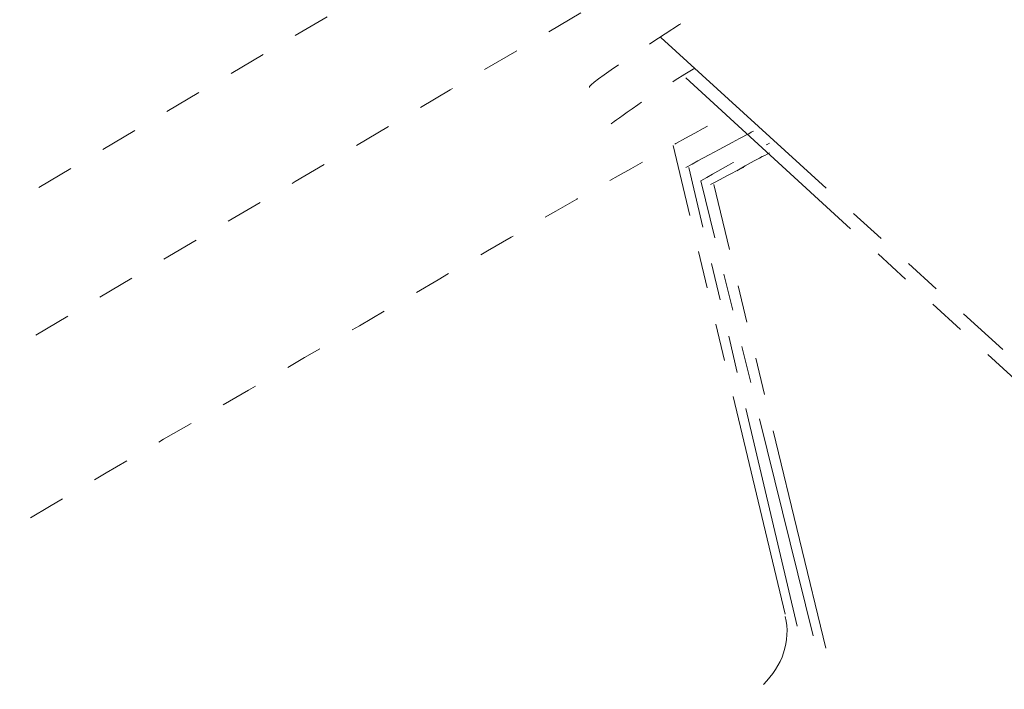
# Model space of a CAD drawing. Units: inches. Extents: x 815 to 3380, y -47 to 2487.
# Drawn here: x 1865 to 1867, y 1325 to 1327 of the extents above; entities that cross this region are included whole.
import ezdxf

# ---------------------------------------------------------------- set-up
doc = ezdxf.new("R2010")
doc.units = ezdxf.units.IN
doc.header["$MEASUREMENT"] = 0
for name, pattern in [('AI-Linetype-2485', [1.093612, 0.599723, -0.098778, 0.098778, -0.098778, 0.098778, -0.098778]), ('AI-Linetype-2488', [1.093612, 0.599723, -0.098778, 0.098778, -0.098778, 0.098778, -0.098778]), ('AI-Linetype-2520', [1.093612, 0.599723, -0.098778, 0.098778, -0.098778, 0.098778, -0.098778]), ('AI-Linetype-2521', [1.093612, 0.599723, -0.098778, 0.098778, -0.098778, 0.098778, -0.098778]), ('AI-Linetype-2523', [1.093612, 0.599723, -0.098778, 0.098778, -0.098778, 0.098778, -0.098778]), ('AI-Linetype-2525', [1.093612, 0.599723, -0.098778, 0.098778, -0.098778, 0.098778, -0.098778]), ('AI-Linetype-2527', [1.093612, 0.599723, -0.098778, 0.098778, -0.098778, 0.098778, -0.098778]), ('AI-Linetype-2588', [1.093612, 0.599723, -0.098778, 0.098778, -0.098778, 0.098778, -0.098778]), ('AI-Linetype-2640', [1.093612, 0.599723, -0.098778, 0.098778, -0.098778, 0.098778, -0.098778]), ('AI-Linetype-641', [0.074978, 0.049985, -0.024993]), ('AI-Linetype-650', [0.074978, 0.049985, -0.024993]), ('AI-Linetype-659', [0.074978, 0.049985, -0.024993]), ('AI-Linetype-667', [0.074978, 0.049985, -0.024993]), ('AI-Linetype-706', [0.074978, 0.049985, -0.024993]), ('AI-Linetype-709', [0.074978, 0.049985, -0.024993]), ('AI-Linetype-728', [0.074978, 0.049985, -0.024993]), ('AI-Linetype-753', [0.074978, 0.049985, -0.024993]), ('AI-Linetype-797', [0.639809, 0.499851, -0.049985, 0.039988, -0.049985]), ('AI-Linetype-801', [0.094972, 0.074978, -0.019994]), ('AI-Linetype-804', [0.094972, 0.074978, -0.019994]), ('AI-Linetype-806', [0.094972, 0.074978, -0.019994])]:
    doc.linetypes.add(name, pattern=pattern)
doc.layers.get('DEFPOINTS').update_dxf_attribs({"color": 16})
doc.layers.add('DIM', color=3, linetype='Continuous', lineweight=13)
doc.styles.get("Standard").update_dxf_attribs({"font": 'arial_0.ttf'})
doc.dimstyles.new('1-30', dxfattribs={"dimscale": 30, "dimtxt": 1.3, "dimasz": 1.3, "dimexe": 0.8, "dimexo": 0.8, "dimgap": 0.35, "dimtad": 1, "dimdec": 0, "dimrnd": 0.5, "dimdsep": 46, "dimtxsty": 'Standard', "dimcen": 0.09, "dimadec": 0, "dimazin": 0, "dimtfac": 1, "dimtdec": 0, "dimtofl": 0, "dimtmove": 0, "dimatfit": 3, "dimfxl": 1, "dimtolj": 1, "dimtzin": 0, "dimarcsym": 1})

# ---------------------------------------------------------------- blocks, each defined once
blk = doc.blocks.new('*D2436')
at = {"layer": 'DEFPOINTS', "color": 0, "linetype": 'Continuous', "transparency": 16777216}
for p in [(1942.4151, 1448.8082), (1803.6861, 1410.9756), (1783.0971, 1352.5452), (1897.3569, 1351.5687), (1844.0274, 1320.0391)]:
    blk.add_point(p, dxfattribs=at)
at = {"layer": 'DIM', "color": 0, "linetype": 'Continuous', "lineweight": -2, "transparency": 16777216}
for p, q in [((1811.6622, 1433.6114), (1848.1582, 1537.185)), ((1918.0163, 1363.783), (2000.1179, 1412.3233))]:
    blk.add_line(p, q, dxfattribs=at)
blk.add_arc((1752.5951, 1265.9822), 263.547, 39.078994, 62.102735, dxfattribs=at)
at = {"layer": 'DIM', "color": 0, "linetype": 'Continuous', "transparency": 16777216}
for points in [[(1873.2975, 1492.9479), (1878.5133, 1504.8557), (1840.182, 1514.5492)], [(1962.5158, 1435.8329), (1951.8455, 1428.4069), (1979.4585, 1400.109)]]:
    blk.add_solid(points, dxfattribs=at)
at = {"layer": 'DIM', "color": 0, "linetype": 'Continuous', "lineweight": 0, "transparency": 16777216, "insert": (1939.2162, 1493.1047), "char_height": 39, "attachment_point": 5, "rotation": 320.5909}
blk.add_mtext('\\A1;40°', dxfattribs=at)

msp = doc.modelspace()

# ---------------------------------------------------------------- linework, layer by layer
at = {"linetype": 'AI-Linetype-667', "lineweight": 9}
msp.add_lwpolyline([(1846.3923, 1316.045), (1899.7202, 1347.5746)], dxfattribs=at)
at = {"linetype": 'AI-Linetype-2640', "lineweight": 9}
msp.add_lwpolyline([(1866.3123, 1327.2363), (1867.2303, 1326.3997)], dxfattribs=at)
at = {"linetype": 'AI-Linetype-2588', "lineweight": 9}
msp.add_lwpolyline([(1866.3791, 1327.1288), (1867.3393, 1326.2499)], dxfattribs=at)
at = {"linetype": 'AI-Linetype-2520', "lineweight": 9}
msp.add_lwpolyline([(1866.646, 1325.6901), (1866.3449, 1326.9466)], dxfattribs=at)
at = {"linetype": 'AI-Linetype-2523', "lineweight": 9}
msp.add_lwpolyline([(1866.6785, 1325.6575), (1866.3872, 1326.888)], dxfattribs=at)
at = {"linetype": 'AI-Linetype-2525', "lineweight": 9}
msp.add_lwpolyline([(1866.7209, 1325.6315), (1866.4197, 1326.8522)], dxfattribs=at)
at = {"linetype": 'AI-Linetype-2527', "lineweight": 9}
msp.add_lwpolyline([(1866.755, 1325.5989), (1866.4539, 1326.8424)], dxfattribs=at)
at = {"linetype": 'AI-Linetype-2488', "lineweight": 9}
msp.add_open_spline([(1840.8373, 1318.8998), (1859.8231, 1331.7479), (1879.5674, 1343.4242), (1899.9724, 1353.8636)], degree=3, dxfattribs=at)
at = {"linetype": 'AI-Linetype-659', "lineweight": 9}
msp.add_open_spline([(1843.6938, 1320.599), (1861.4507, 1331.1457), (1879.2321, 1341.6534), (1897.0314, 1352.1253)], degree=3, dxfattribs=at)
at = {"linetype": 'AI-Linetype-706', "lineweight": 9}
msp.add_open_spline([(1899.8374, 1347.2588), (1898.7273, 1346.598), (1897.6157, 1345.9437), (1896.5057, 1345.2862), (1895.4022, 1344.6352), (1894.2922, 1343.9744), (1893.1805, 1343.3233), (1890.9686, 1342.0115), (1888.7454, 1340.7029), (1886.5335, 1339.3878), (1884.3102, 1338.0792), (1882.0983, 1336.7642), (1879.8831, 1335.4556), (1877.6631, 1334.1437), (1875.4496, 1332.8319), (1873.2279, 1331.5233), (1871.0144, 1330.2082), (1868.7911, 1328.8997), (1866.5793, 1327.5878), (1864.3576, 1326.276), (1862.1441, 1324.9674), (1859.9224, 1323.6523), (1857.7089, 1322.3437), (1855.4872, 1321.0319), (1853.2737, 1319.7266), (1852.1637, 1319.069), (1851.0521, 1318.418), (1849.9421, 1317.7572), (1848.8386, 1317.1062), (1847.7285, 1316.4454), (1846.6169, 1315.7943)], degree=3, knots=[0, 0, 0, 0, 1, 1, 1, 2, 2, 2, 3, 3, 3, 4, 4, 4, 5, 5, 5, 6, 6, 6, 7, 7, 7, 8, 8, 8, 9, 9, 9, 10, 10, 10, 10], dxfattribs=at)
at = {"linetype": 'AI-Linetype-2485', "lineweight": 9}
msp.add_open_spline([(1828.6353, 1317.4545), (1841.9067, 1326.7936), (1855.8372, 1335.1463), (1870.3373, 1342.4477)], degree=3, dxfattribs=at)
at = {"linetype": 'AI-Linetype-650', "lineweight": 9}
msp.add_open_spline([(1839.5092, 1318.558), (1851.1774, 1326.569), (1863.1711, 1334.1014), (1875.4496, 1341.1521)], degree=3, dxfattribs=at)
at = {"linetype": 'AI-Linetype-641', "lineweight": 9}
msp.add_open_spline([(1843.9607, 1320.9473), (1854.317, 1327.9036), (1864.9093, 1334.5051), (1875.7247, 1340.7159)], degree=3, dxfattribs=at)
at = {"linetype": 'AI-Linetype-753', "lineweight": 9}
msp.add_open_spline([(1866.1203, 1327.1028), (1866.1121, 1327.1093), (1866.27, 1327.2135), (1866.5467, 1327.3893), (1866.8299, 1327.5618), (1867.2303, 1327.8059), (1867.6323, 1328.0403), (1868.0408, 1328.2812), (1868.4412, 1328.5155), (1868.7342, 1328.6816), (1869.0255, 1328.8411), (1869.2013, 1328.9322), (1869.2094, 1328.9322), (1869.2094, 1328.9322), (1869.2094, 1328.9322), (1869.2094, 1328.9322)], degree=3, knots=[0, 0, 0, 0, 1, 1, 1, 2, 2, 2, 3, 3, 3, 4, 4, 4, 5, 5, 5, 5], dxfattribs=at)
at = {"linetype": 'AI-Linetype-728', "lineweight": 9}
msp.add_open_spline([(1866.1789, 1327.0051), (1866.1789, 1327.0051), (1866.1789, 1327.0051), (1866.1789, 1327.0051), (1866.1789, 1327.0051), (1866.2537, 1327.0637), (1866.4035, 1327.1549)], degree=3, knots=[0, 0, 0, 0, 1, 1, 1, 2, 2, 2, 2], dxfattribs=at)
at = {"linetype": 'AI-Linetype-709', "lineweight": 9}
msp.add_open_spline([(1863.4217, 1325.2246), (1863.4217, 1325.2246), (1863.4217, 1325.2246), (1863.4217, 1325.2246), (1863.4217, 1325.2343), (1863.5812, 1325.332), (1863.8726, 1325.5078), (1864.1558, 1325.6738), (1864.5659, 1325.9179), (1864.9761, 1326.1588), (1865.3846, 1326.3932), (1865.7931, 1326.6341), (1866.0861, 1326.8033), (1866.2944, 1326.9205), (1866.4458, 1327.0051), (1866.5125, 1327.0377)], degree=3, knots=[0, 0, 0, 0, 1, 1, 1, 2, 2, 2, 3, 3, 3, 4, 4, 4, 5, 5, 5, 5], dxfattribs=at)
at = {"linetype": 'AI-Linetype-797', "lineweight": 9}
msp.add_open_spline([(1866.3791, 1326.888), (1866.4702, 1326.9368), (1866.5288, 1326.9693), (1866.5613, 1326.9856)], degree=3, dxfattribs=at)
at = {"linetype": 'AI-Linetype-801', "lineweight": 9}
msp.add_open_spline([(1866.4197, 1326.8522), (1866.5044, 1326.901), (1866.5711, 1326.9368), (1866.6037, 1326.9531)], degree=3, dxfattribs=at)
at = {"linetype": 'AI-Linetype-806', "lineweight": 9}
msp.add_open_spline([(1866.4458, 1326.8424), (1866.5125, 1326.8782), (1866.5613, 1326.901), (1866.5955, 1326.927)], degree=3, dxfattribs=at)
at = {"linetype": 'AI-Linetype-804', "lineweight": 9}
msp.add_open_spline([(1866.6037, 1326.927), (1866.5711, 1326.9107), (1866.5288, 1326.888), (1866.4702, 1326.8522)], degree=3, dxfattribs=at)
at = {"linetype": 'AI-Linetype-2521', "lineweight": 9}
msp.add_open_spline([(1866.646, 1325.6835), (1866.6623, 1325.6184), (1866.6378, 1325.5501), (1866.5874, 1325.5013)], degree=3, dxfattribs=at)

# ---------------------------------------------------------------- dimensions: what is measured, and where the dimension line sits
at = {"layer": 'DIM', "linetype": 'Continuous', "lineweight": 0}
dim = msp.add_angular_dim_2l(base=(1942.4151, 1448.8082), line1=((1844.0274, 1320.0391), (1897.3569, 1351.5687)), line2=((1783.0971, 1352.5452), (1803.6861, 1410.9756)), dimstyle='1-30', dxfattribs=at)
dim.commit()
dim.dimension.update_dxf_attribs({"geometry": '*D2436', "text_midpoint": (1939.2162, 1493.1047)})

doc.saveas('drawing.dxf')
